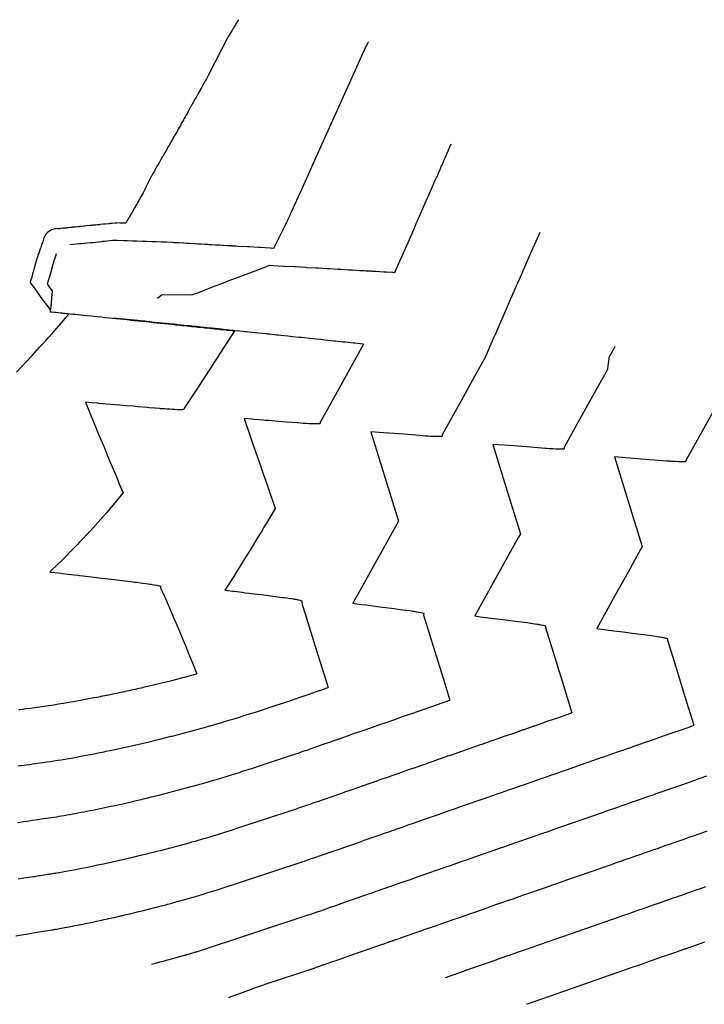
# Model space of a CAD drawing. Extents: x 2080340 to 2085376, y 13836405 to 13843045.
# Drawn here: x 2081991 to 2082110, y 13839042 to 13839213 of the extents above; entities that cross this region are included whole.
import ezdxf

# ---------------------------------------------------------------- set-up
doc = ezdxf.new("R2010")
doc.units = 0
doc.header["$MEASUREMENT"] = 0
doc.layers.add('C-TOPO-MAJR', color=3, linetype='Continuous')
doc.layers.add('C-TOPO-MINR', color=2, linetype='Continuous')

msp = doc.modelspace()

# ---------------------------------------------------------------- linework, layer by layer
at = {"layer": 'C-TOPO-MAJR', "flags": 128}
for points, elevation in [([(2082094.04, 13839156.26), (2082094.02, 13839156.24), (2082094, 13839156.23), (2082093.88, 13839155.98), (2082092.95, 13839154.38), (2082092.86, 13839153.64), (2082092.77, 13839152.96), (2082092.69, 13839152.3)], 1420), ([(2082092.69, 13839152.3), (2082089.53, 13839146.59), (2082087.57, 13839143.05), (2082085.18, 13839138.75), (2082085.18, 13839138.68), (2082085.16, 13839138.5), (2082085.11, 13839138.48), (2082085.1, 13839138.47), (2082084.97, 13839138.45), (2082084.92, 13839138.44), (2082084.86, 13839138.44), (2082084.64, 13839138.43), (2082084.57, 13839138.43), (2082084.26, 13839138.44), (2082083.8, 13839138.45), (2082083.78, 13839138.45), (2082083.66, 13839138.46), (2082083.22, 13839138.48), (2082082.69, 13839138.51), (2082082.57, 13839138.51), (2082082.08, 13839138.55), (2082081.85, 13839138.56), (2082078.67, 13839138.82), (2082074.82, 13839139.12), (2082073.68, 13839139.21), (2082072.75, 13839139.28), (2082073.46, 13839137), (2082075.26, 13839131.16), (2082077.22, 13839124.8), (2082077.56, 13839123.71), (2082077.25, 13839123.15), (2082077, 13839122.71), (2082075, 13839119.09), (2082070.82, 13839111.54), (2082070.31, 13839110.62), (2082069.66, 13839109.44), (2082070.26, 13839109.37), (2082070.59, 13839109.32), (2082073.47, 13839108.96), (2082075.55, 13839108.69), (2082076.67, 13839108.55), (2082078.72, 13839108.29), (2082079.25, 13839108.21), (2082079.43, 13839108.19), (2082080.01, 13839108.1), (2082080.07, 13839108.09), (2082080.12, 13839108.08), (2082080.51, 13839108.02), (2082080.62, 13839108), (2082080.63, 13839108), (2082081.05, 13839107.93), (2082081.1, 13839107.92), (2082081.15, 13839107.91), (2082081.48, 13839107.84), (2082081.53, 13839107.83), (2082081.75, 13839107.77), (2082081.87, 13839107.73), (2082081.91, 13839107.72), (2082081.95, 13839107.68), (2082081.97, 13839107.67), (2082081.96, 13839107.59), (2082081.94, 13839107.42), (2082084.59, 13839098.85), (2082085.46, 13839096.04), (2082086.52, 13839092.62)], 1420), ([(2081990.25, 13839063.74), (2081991.03, 13839063.86), (2081991.28, 13839063.89), (2081992.06, 13839064.01), (2081992.86, 13839064.15), (2081993.1, 13839064.17), (2081993.89, 13839064.31), (2081994.13, 13839064.34), (2081995.06, 13839064.51), (2081995.29, 13839064.54), (2081995.53, 13839064.57), (2081995.77, 13839064.6), (2081996.01, 13839064.64), (2081996.25, 13839064.67), (2081996.49, 13839064.71), (2081996.74, 13839064.75), (2081996.99, 13839064.79), (2081997.24, 13839064.83), (2081997.5, 13839064.87), (2081997.76, 13839064.92), (2081998.02, 13839064.97), (2081998.28, 13839065.02), (2081998.55, 13839065.07), (2081999.2, 13839065.18), (2081999.96, 13839065.33), (2082000.24, 13839065.38), (2082000.99, 13839065.52), (2082001.28, 13839065.58), (2082002.02, 13839065.73), (2082002.32, 13839065.79), (2082003.06, 13839065.93), (2082003.36, 13839065.99), (2082004.09, 13839066.15), (2082004.4, 13839066.21), (2082005.13, 13839066.36), (2082005.84, 13839066.51), (2082006.16, 13839066.58), (2082006.87, 13839066.74), (2082007.2, 13839066.81), (2082007.9, 13839066.97), (2082008.23, 13839067.04), (2082008.93, 13839067.2), (2082008.96, 13839067.21), (2082009.3, 13839067.29), (2082009.65, 13839067.37), (2082010, 13839067.45), (2082010.36, 13839067.54), (2082010.72, 13839067.63), (2082011.09, 13839067.72), (2082011.79, 13839067.89), (2082012.17, 13839067.99), (2082012.86, 13839068.15), (2082013.25, 13839068.25), (2082013.95, 13839068.42), (2082014.35, 13839068.53), (2082015.03, 13839068.69), (2082015.45, 13839068.81), (2082016.12, 13839068.97), (2082016.54, 13839069.09), (2082017.2, 13839069.26), (2082017.85, 13839069.43), (2082018.29, 13839069.55), (2082018.92, 13839069.72), (2082019.38, 13839069.85), (2082020, 13839070.01), (2082020.46, 13839070.15), (2082021.07, 13839070.31), (2082021.55, 13839070.45), (2082022.59, 13839070.74), (2082023.08, 13839070.89), (2082023.57, 13839071.04), (2082024.08, 13839071.2), (2082024.6, 13839071.36), (2082025.12, 13839071.52), (2082025.65, 13839071.69), (2082026.2, 13839071.87), (2082026.76, 13839072.05), (2082026.92, 13839072.1), (2082027.54, 13839072.28), (2082028.11, 13839072.47), (2082038.64, 13839075.93), (2082039.2, 13839076.12), (2082039.78, 13839076.31), (2082040.47, 13839076.56), (2082040.86, 13839076.69), (2082041.04, 13839076.75), (2082041.72, 13839076.99), (2082042.68, 13839077.33), (2082043.35, 13839077.56), (2082044.33, 13839077.9), (2082046.51, 13839078.66), (2082047.06, 13839078.85), (2082047.99, 13839079.18), (2082048.35, 13839079.3), (2082049.29, 13839079.63), (2082050.27, 13839079.97), (2082051.27, 13839080.32), (2082052.31, 13839080.69), (2082053.38, 13839081.06), (2082054.48, 13839081.44), (2082055.62, 13839081.84), (2082056.8, 13839082.25), (2082058.02, 13839082.68), (2082059.28, 13839083.12), (2082060.59, 13839083.57), (2082061.94, 13839084.05), (2082063.34, 13839084.53), (2082063.69, 13839084.66), (2082065.13, 13839085.16), (2082065.46, 13839085.27), (2082066.94, 13839085.79), (2082067.23, 13839085.89), (2082068.75, 13839086.42), (2082069.07, 13839086.53), (2082070.62, 13839087.08), (2082070.91, 13839087.17), (2082072.49, 13839087.73), (2082072.74, 13839087.81), (2082074.36, 13839088.38), (2082074.59, 13839088.46), (2082076.24, 13839089.03), (2082076.41, 13839089.09), (2082078.09, 13839089.68), (2082078.24, 13839089.73), (2082079.95, 13839090.33), (2082080.06, 13839090.37), (2082081.81, 13839090.98), (2082081.89, 13839091.01), (2082083.67, 13839091.63), (2082083.72, 13839091.64), (2082085.52, 13839092.27), (2082085.54, 13839092.28), (2082086.52, 13839092.62)], 1420), ([(2082109.56, 13839052.72), (2082108.29, 13839052.28), (2082108.1, 13839052.21), (2082106.82, 13839051.76), (2082106.65, 13839051.71), (2082106.49, 13839051.65), (2082106.33, 13839051.6), (2082106.18, 13839051.54), (2082106.04, 13839051.49), (2082105.9, 13839051.44), (2082104.84, 13839051.07), (2082104.7, 13839051.02), (2082103.64, 13839050.66), (2082103.5, 13839050.61), (2082101.88, 13839050.04), (2082101.74, 13839049.99), (2082100.12, 13839049.43), (2082099.98, 13839049.38), (2082098.37, 13839048.82), (2082098.22, 13839048.76), (2082096.61, 13839048.2), (2082096.46, 13839048.15), (2082083.92, 13839043.77), (2082078.93, 13839042.03), (2082078.63, 13839041.93)], 1415)]:
    msp.add_lwpolyline(points, dxfattribs=dict(at, elevation=elevation))
at = {"layer": 'C-TOPO-MINR', "flags": 128}
for points, elevation in [([(2082028.56, 13839213.11), (2082028.55, 13839213.09), (2082028.55, 13839213.09), (2082028.55, 13839213.08), (2082028.55, 13839213.08), (2082028.46, 13839212.93), (2082028.46, 13839212.92), (2082028.45, 13839212.9), (2082028.45, 13839212.9), (2082028.35, 13839212.75), (2082028.34, 13839212.72), (2082028.34, 13839212.72), (2082028.33, 13839212.72), (2082028.25, 13839212.58), (2082027.83, 13839211.87), (2082027.79, 13839211.8), (2082027.78, 13839211.78), (2082027.76, 13839211.74), (2082027.72, 13839211.67), (2082027.62, 13839211.51), (2082027.62, 13839211.51), (2082027.58, 13839211.45), (2082027.54, 13839211.38), (2082027.53, 13839211.36), (2082027.43, 13839211.2), (2082027.39, 13839211.13), (2082027.35, 13839211.06), (2082027.35, 13839211.05), (2082027.25, 13839210.9), (2082027.21, 13839210.83), (2082027.17, 13839210.76), (2082027.12, 13839210.68), (2082027.11, 13839210.66), (2082027.02, 13839210.53), (2082026.98, 13839210.47), (2082026.91, 13839210.35), (2082026.91, 13839210.35), (2082026.87, 13839210.29), (2082026.78, 13839210.14), (2082026.77, 13839210.12), (2082026.71, 13839210.03), (2082026.65, 13839209.95), (2082023.37, 13839203.53), (2082023.18, 13839203.2), (2082022.98, 13839202.83), (2082022.81, 13839202.52), (2082022.59, 13839202.14), (2082022.37, 13839201.72), (2082022.19, 13839201.39), (2082022.02, 13839201.08), (2082021.84, 13839200.78), (2082021.67, 13839200.48), (2082021.66, 13839200.46), (2082021.58, 13839200.27), (2082021.44, 13839200.03), (2082021.19, 13839199.6), (2082021.04, 13839199.34), (2082021.01, 13839199.29), (2082021, 13839199.27), (2082020.83, 13839198.97), (2082020.81, 13839198.93), (2082020.71, 13839198.72), (2082020.59, 13839198.51), (2082020.34, 13839198.07), (2082020.32, 13839198.05), (2082020.29, 13839197.99), (2082020.16, 13839197.76), (2082020.13, 13839197.73), (2082020.12, 13839197.7), (2082020.01, 13839197.47), (2082019.84, 13839197.17), (2082019.74, 13839196.99), (2082019.47, 13839196.53), (2082019.43, 13839196.47), (2082019.42, 13839196.44), (2082019.31, 13839196.19), (2082019.14, 13839195.91), (2082019.02, 13839195.7), (2082018.99, 13839195.66), (2082018.72, 13839195.21), (2082018.71, 13839195.18), (2082018.69, 13839195.15), (2082018.57, 13839194.89), (2082018.48, 13839194.73), (2082018.32, 13839194.45), (2082018.26, 13839194.36), (2082018.16, 13839194.19), (2082018.13, 13839194.13), (2082018.05, 13839194), (2082018.03, 13839193.97), (2082017.9, 13839193.68), (2082017.63, 13839193.23), (2082017.47, 13839192.97), (2082017.41, 13839192.87), (2082017.4, 13839192.84), (2082017.3, 13839192.69), (2082017.24, 13839192.58), (2082017.09, 13839192.27), (2082016.83, 13839191.83), (2082016.76, 13839191.71), (2082016.74, 13839191.68), (2082016.7, 13839191.62), (2082016.68, 13839191.58), (2082016.42, 13839191.14), (2082016.37, 13839191.07), (2082016.22, 13839190.75), (2082016.16, 13839190.64), (2082016.02, 13839190.4), (2082015.99, 13839190.37), (2082015.98, 13839190.34), (2082015.9, 13839190.21), (2082015.81, 13839190.07), (2082015.67, 13839189.84), (2082015.51, 13839189.51), (2082015.45, 13839189.39), (2082015.39, 13839189.31), (2082015.37, 13839189.27), (2082015.32, 13839189.19), (2082015.07, 13839188.78), (2082014.9, 13839188.43), (2082014.84, 13839188.33), (2082014.72, 13839188.13), (2082014.61, 13839187.95), (2082014.59, 13839187.92), (2082014.46, 13839187.71), (2082014.22, 13839187.31), (2082014.04, 13839186.94), (2082014, 13839186.88), (2082014, 13839186.87), (2082013.95, 13839186.79), (2082013.69, 13839186.37), (2082013.5, 13839185.99), (2082013.49, 13839185.98), (2082013.41, 13839185.84), (2082013, 13839185.02), (2082012.77, 13839184.56), (2082012.53, 13839184.09), (2082012.26, 13839183.57), (2082011.97, 13839183.02), (2082011.65, 13839182.44), (2082011.31, 13839181.81), (2082010.93, 13839181.14), (2082010.52, 13839180.41), (2082010.07, 13839179.62), (2082009.58, 13839178.77), (2082009.03, 13839177.83), (2082008.97, 13839177.72), (2082008.49, 13839177.74), (2082008.47, 13839177.74), (2082007.92, 13839177.76), (2082007.38, 13839177.77), (2082007.28, 13839177.76), (2082007.14, 13839177.75), (2082006.61, 13839177.69), (2082006.5, 13839177.68), (2082006.34, 13839177.67), (2082006.19, 13839177.65), (2082006.07, 13839177.64), (2082005.96, 13839177.63), (2082005.44, 13839177.58), (2082005.34, 13839177.57), (2082005.28, 13839177.56), (2082005.08, 13839177.54), (2082005.02, 13839177.53), (2082004.51, 13839177.48), (2082004.41, 13839177.47), (2082004.25, 13839177.46), (2082004.06, 13839177.44), (2082004.02, 13839177.43), (2082003.8, 13839177.41), (2082003.76, 13839177.41), (2082003.26, 13839177.36), (2082003.15, 13839177.35), (2082003.11, 13839177.34), (2082002.9, 13839177.32), (2082002.65, 13839177.3), (2082002.17, 13839177.25), (2082001.88, 13839177.22), (2082001.86, 13839177.22), (2082001.83, 13839177.21), (2082001.72, 13839177.2), (2082001.7, 13839177.2), (2082001.21, 13839177.15), (2082001.01, 13839177.13), (2082000.98, 13839177.13), (2082000.85, 13839177.12), (2082000.65, 13839177.1), (2082000.63, 13839177.09), (2082000.17, 13839177.05), (2081999.78, 13839177.01), (2081999.67, 13839177), (2081999.65, 13839177), (2081999.46, 13839176.98), (2081999.43, 13839176.97), (2081998.98, 13839176.93), (2081998.86, 13839176.92), (2081998.76, 13839176.91), (2081998.74, 13839176.9), (2081998.56, 13839176.89), (2081998.06, 13839176.84), (2081997.63, 13839176.79), (2081997.44, 13839176.77), (2081997.43, 13839176.77), (2081997.35, 13839176.76), (2081997.33, 13839176.77), (2081997.29, 13839176.77), (2081997.2, 13839176.78), (2081996.86, 13839176.77), (2081996.84, 13839176.77), (2081996.67, 13839176.74), (2081996.6, 13839176.73), (2081996.58, 13839176.73), (2081996.49, 13839176.71), (2081996.09, 13839176.57), (2081996.07, 13839176.57), (2081995.89, 13839176.48), (2081995.8, 13839176.43), (2081995.78, 13839176.42), (2081995.37, 13839176.11), (2081995.2, 13839175.94), (2081995.19, 13839175.93), (2081995.1, 13839175.83), (2081995.09, 13839175.81), (2081994.72, 13839175.19), (2081994.55, 13839174.48), (2081994.54, 13839174.48), (2081994.41, 13839174.09), (2081994.22, 13839173.55), (2081994.13, 13839173.3), (2081994.11, 13839173.26), (2081993.96, 13839172.84), (2081993.84, 13839172.48), (2081993.83, 13839172.46), (2081993.56, 13839171.69), (2081993.47, 13839171.37), (2081993.23, 13839170.53), (2081992.99, 13839169.67), (2081992.91, 13839169.37), (2081992.84, 13839169.14), (2081992.83, 13839169.11), (2081992.72, 13839168.71), (2081992.62, 13839168.37), (2081992.43, 13839167.69), (2081992.35, 13839167.41), (2081993.14, 13839166.33), (2081993.98, 13839165.18), (2081994.11, 13839165.01), (2081994.93, 13839163.89), (2081995.07, 13839163.69), (2081995.84, 13839162.64), (2081995.82, 13839162.41), (2081995.81, 13839162.33), (2081996.61, 13839162.25), (2081996.66, 13839162.24), (2081997.63, 13839162.14), (2081997.65, 13839162.14), (2081998.63, 13839162.03), (2081998.65, 13839162.03), (2081999.13, 13839161.98)], 1424), ([(2081999.23, 13839174), (2082000.95, 13839174.17), (2082001, 13839174.18), (2082001, 13839174.18), (2082001.02, 13839174.18), (2082001.04, 13839174.18), (2082001.04, 13839174.18), (2082001.06, 13839174.18), (2082001.12, 13839174.19), (2082001.12, 13839174.19), (2082001.13, 13839174.19), (2082001.13, 13839174.19), (2082001.14, 13839174.19), (2082002.84, 13839174.36), (2082002.94, 13839174.37), (2082002.99, 13839174.38), (2082003.04, 13839174.38), (2082003.05, 13839174.38), (2082003.07, 13839174.39), (2082003.17, 13839174.4), (2082003.18, 13839174.4), (2082003.23, 13839174.4), (2082003.24, 13839174.4), (2082004.79, 13839174.56), (2082004.83, 13839174.56), (2082004.86, 13839174.57), (2082005, 13839174.58), (2082005.02, 13839174.58), (2082005.08, 13839174.59), (2082005.09, 13839174.59), (2082005.12, 13839174.59), (2082005.27, 13839174.61), (2082005.3, 13839174.61), (2082006.7, 13839174.75), (2082006.75, 13839174.76), (2082006.81, 13839174.76), (2082006.85, 13839174.77), (2082007.03, 13839174.78), (2082007.08, 13839174.79), (2082007.11, 13839174.79), (2082007.3, 13839174.79), (2082007.49, 13839174.78), (2082008.58, 13839174.74), (2082008.78, 13839174.73), (2082008.98, 13839174.73), (2082009.19, 13839174.72), (2082010.23, 13839174.68), (2082010.44, 13839174.67), (2082010.66, 13839174.66), (2082010.89, 13839174.66), (2082011.88, 13839174.62), (2082012.11, 13839174.61), (2082012.35, 13839174.6), (2082012.6, 13839174.59), (2082013.53, 13839174.56), (2082013.78, 13839174.55), (2082014.04, 13839174.54), (2082014.31, 13839174.53), (2082015.19, 13839174.5), (2082015.47, 13839174.49), (2082015.48, 13839174.49), (2082015.74, 13839174.49), (2082016.04, 13839174.47), (2082016.99, 13839174.42), (2082017.06, 13839174.41), (2082017.07, 13839174.41), (2082017.37, 13839174.4), (2082017.58, 13839174.38), (2082017.61, 13839174.38), (2082017.79, 13839174.37), (2082018.12, 13839174.35), (2082019.01, 13839174.3), (2082019.1, 13839174.3), (2082019.14, 13839174.3), (2082019.48, 13839174.28), (2082019.66, 13839174.27), (2082019.69, 13839174.26), (2082019.74, 13839174.26), (2082020.11, 13839174.24), (2082020.91, 13839174.19), (2082021.01, 13839174.19), (2082021.06, 13839174.19), (2082021.15, 13839174.18), (2082021.19, 13839174.18), (2082021.57, 13839174.16), (2082021.75, 13839174.15), (2082021.79, 13839174.14), (2082021.96, 13839174.13), (2082022.69, 13839174.09), (2082023.09, 13839174.07), (2082023.14, 13839174.07), (2082023.24, 13839174.06), (2082023.4, 13839174.05), (2082023.83, 13839174.03), (2082023.88, 13839174.02), (2082023.94, 13839174.02), (2082024.58, 13839173.98), (2082024.68, 13839173.98), (2082025.12, 13839173.95), (2082025.18, 13839173.95), (2082025.33, 13839173.94), (2082025.81, 13839173.91), (2082025.88, 13839173.91), (2082025.98, 13839173.9), (2082026.52, 13839173.87), (2082026.67, 13839173.87), (2082026.72, 13839173.86), (2082027.22, 13839173.83), (2082027.32, 13839173.83), (2082027.39, 13839173.82), (2082027.53, 13839173.82), (2082028.08, 13839173.79), (2082028.51, 13839173.76), (2082028.57, 13839173.76), (2082030.12, 13839173.67), (2082030.43, 13839173.65), (2082032.09, 13839173.56), (2082032.28, 13839173.54), (2082034.07, 13839173.44), (2082034.12, 13839173.44), (2082034.74, 13839173.4), (2082036.75, 13839177.45), (2082036.83, 13839177.62), (2082036.85, 13839177.66), (2082036.96, 13839177.9), (2082037.06, 13839178.12), (2082037.09, 13839178.17), (2082037.21, 13839178.45), (2082037.43, 13839178.92), (2082037.45, 13839178.96), (2082037.59, 13839179.27), (2082037.62, 13839179.34), (2082037.83, 13839179.81), (2082040.71, 13839186.17), (2082041.04, 13839186.89), (2082050.48, 13839207.84), (2082050.67, 13839208.25), (2082050.68, 13839208.26), (2082050.73, 13839208.37), (2082050.75, 13839208.4), (2082050.75, 13839208.41), (2082050.76, 13839208.42), (2082050.78, 13839208.46), (2082050.78, 13839208.47), (2082050.84, 13839208.6), (2082050.86, 13839208.63), (2082050.88, 13839208.67), (2082050.89, 13839208.68), (2082050.89, 13839208.69), (2082050.92, 13839208.74), (2082050.92, 13839208.75), (2082050.97, 13839208.86), (2082050.99, 13839208.89), (2082050.99, 13839208.9), (2082050.99, 13839208.9), (2082051.02, 13839208.95), (2082051.02, 13839208.96), (2082051.04, 13839209), (2082051.08, 13839209.11), (2082051.08, 13839209.11), (2082051.1, 13839209.14), (2082051.1, 13839209.14), (2082051.1, 13839209.14), (2082051.11, 13839209.16), (2082051.11, 13839209.16), (2082051.11, 13839209.18), (2082051.12, 13839209.18), (2082051.14, 13839209.24)], 1423), ([(2082014.47, 13839164.71), (2082015.14, 13839165.19), (2082015.32, 13839165.31), (2082020.43, 13839165.27), (2082021.43, 13839165.64), (2082022.47, 13839166.04), (2082023.64, 13839166.49), (2082024.49, 13839166.81), (2082025.84, 13839167.32), (2082026.51, 13839167.58), (2082028.04, 13839168.16), (2082028.53, 13839168.34), (2082030.23, 13839168.99), (2082030.53, 13839169.11), (2082032.4, 13839169.81), (2082032.54, 13839169.86), (2082034, 13839170.42), (2082034.51, 13839170.39), (2082034.52, 13839170.39), (2082036.42, 13839170.28), (2082036.42, 13839170.28), (2082036.49, 13839170.28), (2082038.33, 13839170.17), (2082038.46, 13839170.17), (2082040.21, 13839170.07), (2082040.42, 13839170.05), (2082042.09, 13839169.96), (2082042.18, 13839169.95), (2082042.23, 13839169.95), (2082042.34, 13839169.94), (2082042.36, 13839169.94), (2082042.41, 13839169.94), (2082043.98, 13839169.85), (2082044.11, 13839169.84), (2082044.12, 13839169.84), (2082044.18, 13839169.84), (2082044.33, 13839169.83), (2082044.36, 13839169.83), (2082045.82, 13839169.75), (2082045.98, 13839169.74), (2082046.05, 13839169.73), (2082046.07, 13839169.73), (2082046.26, 13839169.72), (2082046.33, 13839169.72), (2082046.36, 13839169.72), (2082047.68, 13839169.64), (2082047.88, 13839169.63), (2082047.97, 13839169.62), (2082048.2, 13839169.61), (2082048.28, 13839169.61), (2082048.4, 13839169.6), (2082049.54, 13839169.53), (2082049.8, 13839169.52), (2082049.89, 13839169.51), (2082050.19, 13839169.5), (2082050.3, 13839169.49), (2082050.35, 13839169.49), (2082050.7, 13839169.47), (2082051.6, 13839169.42), (2082051.74, 13839169.41), (2082051.99, 13839169.39), (2082052.15, 13839169.38), (2082052.28, 13839169.38), (2082052.41, 13839169.37), (2082052.5, 13839169.36), (2082053.15, 13839169.33), (2082053.83, 13839169.29), (2082053.96, 13839169.28), (2082054.07, 13839169.27), (2082054.26, 13839169.26), (2082055.25, 13839169.21), (2082055.38, 13839169.2), (2082055.69, 13839169.18), (2082055.77, 13839169.18), (2082055.93, 13839169.55), (2082056.61, 13839171.11), (2082056.91, 13839171.78), (2082058.73, 13839175.95), (2082059.16, 13839176.94), (2082059.48, 13839177.67), (2082059.65, 13839178.05), (2082060.8, 13839180.69), (2082061.02, 13839181.19), (2082061.94, 13839183.29), (2082062.95, 13839185.59), (2082063.02, 13839185.75), (2082063.73, 13839187.38), (2082063.81, 13839187.57), (2082063.89, 13839187.73), (2082065.02, 13839190.32), (2082065.05, 13839190.39), (2082065.09, 13839190.49), (2082065.56, 13839191.55)], 1422), ([(2082071.5, 13839154.49), (2082071.58, 13839154.69), (2082071.64, 13839154.82), (2082071.65, 13839154.85), (2082072.02, 13839155.68), (2082072.12, 13839155.92), (2082072.15, 13839156), (2082072.16, 13839156), (2082072.18, 13839156.06), (2082072.2, 13839156.11), (2082072.48, 13839156.75), (2082072.72, 13839157.3), (2082072.97, 13839157.85), (2082073.23, 13839158.46), (2082073.45, 13839158.96), (2082073.63, 13839159.37), (2082076.44, 13839165.78), (2082076.47, 13839165.87), (2082076.58, 13839166.12), (2082076.68, 13839166.33), (2082076.97, 13839167.01), (2082077.12, 13839167.35), (2082077.46, 13839168.12), (2082077.7, 13839168.68), (2082077.74, 13839168.77), (2082077.87, 13839169.06), (2082077.91, 13839169.16), (2082078.06, 13839169.5), (2082078.53, 13839170.56), (2082079.06, 13839171.77), (2082079.1, 13839171.88), (2082079.4, 13839172.56), (2082080.07, 13839174.1), (2082080.98, 13839176.18)], 1421), ([(2081996.9, 13839172.39), (2081996.56, 13839171.44), (2081996.56, 13839171.44), (2081996.54, 13839171.38), (2081996.19, 13839170.12), (2081996.15, 13839169.99), (2081996.12, 13839169.87), (2081995.77, 13839168.64), (2081995.76, 13839168.59), (2081995.75, 13839168.59), (2081995.73, 13839168.5), (2081995.71, 13839168.44), (2081995.67, 13839168.3), (2081995.34, 13839167.11), (2081995.53, 13839166.84), (2081995.73, 13839166.56), (2081996.18, 13839165.95), (2081996.18, 13839165.8), (2081996.14, 13839165.39), (2081996.08, 13839164.67), (2081995.99, 13839163.84), (2081995.94, 13839163.32), (2081995.84, 13839162.36), (2081996.15, 13839162.32), (2081996.88, 13839162.25), (2081997.28, 13839162.2), (2081997.97, 13839162.13), (2081998.4, 13839162.09), (2081999.35, 13839161.99), (2081999.79, 13839161.94), (2082000.25, 13839161.89), (2082001.16, 13839161.8), (2082001.63, 13839161.75), (2082002.12, 13839161.7), (2082002.99, 13839161.61), (2082003.49, 13839161.56), (2082004.01, 13839161.5), (2082004.83, 13839161.42), (2082005.36, 13839161.36), (2082006.13, 13839161.28), (2082006.68, 13839161.22), (2082007.25, 13839161.16), (2082008.02, 13839161.08), (2082008.59, 13839161.02), (2082009.19, 13839160.96), (2082009.91, 13839160.89), (2082010.51, 13839160.82), (2082011.14, 13839160.76), (2082011.81, 13839160.69), (2082012.44, 13839160.62), (2082013.1, 13839160.55), (2082013.71, 13839160.49), (2082014.38, 13839160.42), (2082015, 13839160.36), (2082015.68, 13839160.29), (2082016.39, 13839160.21), (2082016.93, 13839160.15), (2082017.65, 13839160.08), (2082018.39, 13839160), (2082018.86, 13839159.95), (2082019.61, 13839159.87), (2082020.4, 13839159.79), (2082020.78, 13839159.75), (2082021.58, 13839159.67), (2082022.41, 13839159.58), (2082022.71, 13839159.55), (2082023.55, 13839159.46), (2082024.43, 13839159.37), (2082024.63, 13839159.35), (2082025.52, 13839159.26), (2082026.46, 13839159.16), (2082026.54, 13839159.15), (2082027.48, 13839159.05), (2082027.87, 13839159.01)], 1423), ([(2081989.99, 13839151.83), (2081991.74, 13839153.68), (2081992.76, 13839154.8), (2081994, 13839156.15), (2081994.46, 13839156.66), (2081995.14, 13839157.41), (2081995.5, 13839157.82), (2081996.28, 13839158.69), (2081998.42, 13839161.15), (2081998.56, 13839161.31), (2081999.13, 13839161.98)], 1424), ([(2082050.3, 13839156.69), (2082048.78, 13839156.85), (2082048.56, 13839156.87), (2082047.13, 13839157.03), (2082046.7, 13839157.07), (2082045.41, 13839157.21), (2082045.2, 13839157.23), (2082044.76, 13839157.28), (2082044.08, 13839157.35), (2082043.44, 13839157.42), (2082042.87, 13839157.48), (2082042.03, 13839157.56), (2082041.47, 13839157.62), (2082040.97, 13839157.68), (2082040, 13839157.78), (2082039.5, 13839157.83), (2082039.06, 13839157.88), (2082037.97, 13839157.99), (2082037.54, 13839158.04), (2082037.14, 13839158.08), (2082035.95, 13839158.2), (2082035.57, 13839158.24), (2082035.22, 13839158.28), (2082033.94, 13839158.41), (2082033.61, 13839158.45), (2082033.3, 13839158.48), (2082031.94, 13839158.62), (2082031.65, 13839158.65), (2082031.38, 13839158.68), (2082029.94, 13839158.83), (2082029.68, 13839158.86), (2082029.45, 13839158.88), (2082027.94, 13839159.04), (2082027.72, 13839159.06), (2082027.52, 13839159.08), (2082025.95, 13839159.25), (2082025.76, 13839159.27), (2082025.58, 13839159.29), (2082023.96, 13839159.45), (2082023.8, 13839159.47), (2082023.65, 13839159.49), (2082021.98, 13839159.66), (2082021.84, 13839159.68), (2082021.72, 13839159.69), (2082019.99, 13839159.87), (2082019.88, 13839159.88), (2082019.78, 13839159.89), (2082018.01, 13839160.07), (2082017.93, 13839160.08), (2082017.84, 13839160.09), (2082016.03, 13839160.28), (2082015.97, 13839160.29), (2082015.91, 13839160.29), (2082014.06, 13839160.49), (2082014.01, 13839160.49), (2082012.27, 13839160.67), (2082012.23, 13839160.68), (2082012.2, 13839160.68), (2082010.44, 13839160.86), (2082010.42, 13839160.86), (2082010.4, 13839160.87), (2082008.62, 13839161.05), (2082008.61, 13839161.05), (2082008.6, 13839161.05), (2082006.9, 13839161.23)], 1422), ([(2082027.87, 13839159.01), (2082026.57, 13839156.95), (2082026.2, 13839156.38), (2082025.35, 13839155.06), (2082025, 13839154.52), (2082024.3, 13839153.44), (2082023.81, 13839152.68), (2082022.26, 13839150.33), (2082021.42, 13839149.05), (2082019.1, 13839145.59), (2082019.1, 13839145.58), (2082019.07, 13839145.34), (2082019.02, 13839145.32), (2082019, 13839145.31), (2082018.99, 13839145.31), (2082018.78, 13839145.29), (2082018.51, 13839145.29), (2082018.43, 13839145.29), (2082018.15, 13839145.29), (2082017.94, 13839145.3), (2082017.48, 13839145.32), (2082017.34, 13839145.33), (2082017.25, 13839145.33), (2082017.01, 13839145.34), (2082016.61, 13839145.37), (2082016.14, 13839145.4), (2082015.77, 13839145.43), (2082015.53, 13839145.44), (2082015.02, 13839145.48), (2082014.93, 13839145.49), (2082014.84, 13839145.5), (2082014.08, 13839145.56), (2082014.02, 13839145.57), (2082013.95, 13839145.57), (2082013.03, 13839145.65), (2082012.67, 13839145.68), (2082011.03, 13839145.82), (2082010.29, 13839145.89), (2082009.04, 13839145.99), (2082007.93, 13839146.09), (2082007.05, 13839146.17), (2082005.58, 13839146.29), (2082005.05, 13839146.34), (2082004.22, 13839146.41), (2082004.06, 13839146.43), (2082003.14, 13839146.51), (2082003.06, 13839146.51), (2082001.98, 13839146.61), (2082002.85, 13839144.47), (2082003.46, 13839142.93), (2082003.65, 13839142.5), (2082004.17, 13839141.18), (2082004.45, 13839140.55), (2082005.27, 13839138.65), (2082006.06, 13839136.68), (2082007.41, 13839133.54), (2082007.68, 13839132.85), (2082007.84, 13839132.44), (2082008.52, 13839130.85), (2082007.32, 13839129.4), (2082005.61, 13839127.38), (2082005.04, 13839126.74), (2082003.69, 13839125.21), (2082002.76, 13839124.21), (2082002.17, 13839123.57), (2082001.63, 13839122.98), (2082000.93, 13839122.25), (2082000.5, 13839121.79), (2081999.84, 13839121.09), (2081998.26, 13839119.5), (2081997.91, 13839119.16), (2081996.02, 13839117.34), (2081995.75, 13839117.09), (2081995.97, 13839117.07), (2081995.99, 13839117.06), (2081997.74, 13839116.86), (2081997.98, 13839116.83), (2081999.51, 13839116.65), (2081999.97, 13839116.6), (2082000.66, 13839116.52), (2082000.96, 13839116.48), (2082001.59, 13839116.41), (2082001.95, 13839116.36), (2082003.02, 13839116.24), (2082003.94, 13839116.13), (2082004.77, 13839116.03), (2082005.92, 13839115.89), (2082006.51, 13839115.82), (2082007.91, 13839115.66), (2082008.25, 13839115.62), (2082009.9, 13839115.42), (2082009.94, 13839115.41), (2082010.51, 13839115.34), (2082010.89, 13839115.3), (2082011.53, 13839115.21), (2082011.88, 13839115.17), (2082012.44, 13839115.09), (2082012.84, 13839115.03), (2082013.22, 13839114.98), (2082013.38, 13839114.95), (2082013.86, 13839114.88), (2082013.88, 13839114.87), (2082013.88, 13839114.87), (2082013.89, 13839114.87), (2082014.39, 13839114.78), (2082014.51, 13839114.76), (2082014.76, 13839114.71), (2082014.87, 13839114.67), (2082014.99, 13839114.64), (2082015.02, 13839114.62), (2082015.06, 13839114.59), (2082015.04, 13839114.44), (2082015.03, 13839114.34), (2082015.67, 13839112.93), (2082015.87, 13839112.46), (2082017.29, 13839109.19), (2082018.14, 13839107.18), (2082018.91, 13839105.36), (2082019.46, 13839104.01), (2082019.71, 13839103.4), (2082019.9, 13839102.93), (2082020.51, 13839101.43), (2082021.33, 13839099.37)], 1423), ([(2082050.3, 13839156.69), (2082044.19, 13839145.66), (2082043.86, 13839145.07), (2082043.81, 13839144.97), (2082043.71, 13839144.78), (2082042.96, 13839143.43), (2082042.79, 13839143.14), (2082042.79, 13839143.12), (2082042.76, 13839142.89), (2082042.76, 13839142.89), (2082042.7, 13839142.85), (2082042.68, 13839142.85), (2082042.53, 13839142.83), (2082042.32, 13839142.82), (2082042.24, 13839142.82), (2082042.09, 13839142.82), (2082041.86, 13839142.82), (2082041.53, 13839142.83), (2082041.37, 13839142.84), (2082040.89, 13839142.86), (2082040.82, 13839142.86), (2082040.79, 13839142.87), (2082040.32, 13839142.89), (2082040.13, 13839142.91), (2082039.79, 13839142.93), (2082039.39, 13839142.96), (2082038.89, 13839143), (2082038.76, 13839143.01), (2082036.9, 13839143.16), (2082036.24, 13839143.21), (2082034.9, 13839143.32), (2082034.38, 13839143.36), (2082033.9, 13839143.4), (2082033.27, 13839143.45), (2082032.91, 13839143.48), (2082031.25, 13839143.62), (2082030.91, 13839143.64), (2082029.54, 13839143.76), (2082030.61, 13839140.71), (2082031.03, 13839139.51), (2082032.16, 13839136.25), (2082032.51, 13839135.22), (2082032.93, 13839134), (2082033.18, 13839133.25), (2082033.7, 13839131.74), (2082034.92, 13839128.12), (2082033.42, 13839125.59), (2082032.99, 13839124.87), (2082032.67, 13839124.33), (2082031.78, 13839122.85), (2082031.26, 13839122), (2082030.57, 13839120.87), (2082029.64, 13839119.37), (2082028.15, 13839116.98), (2082027.75, 13839116.33), (2082026.22, 13839113.94), (2082027.57, 13839113.77), (2082027.82, 13839113.74), (2082029.23, 13839113.56), (2082029.8, 13839113.49), (2082030.4, 13839113.42), (2082030.8, 13839113.37), (2082031.3, 13839113.3), (2082031.79, 13839113.24), (2082032.55, 13839113.15), (2082033.77, 13839112.99), (2082034.2, 13839112.94), (2082035.76, 13839112.74), (2082035.84, 13839112.73), (2082036.23, 13839112.68), (2082036.52, 13839112.64), (2082036.98, 13839112.58), (2082037.59, 13839112.49), (2082037.64, 13839112.48), (2082037.74, 13839112.47), (2082038.11, 13839112.41), (2082038.21, 13839112.39), (2082038.51, 13839112.34), (2082038.69, 13839112.31), (2082038.86, 13839112.27), (2082039.07, 13839112.23), (2082039.29, 13839112.18), (2082039.35, 13839112.16), (2082039.38, 13839112.15), (2082039.52, 13839112.1), (2082039.52, 13839112.1), (2082039.57, 13839112.05), (2082039.57, 13839112.04), (2082039.55, 13839111.81), (2082039.62, 13839111.56), (2082039.65, 13839111.48), (2082039.66, 13839111.44), (2082040.17, 13839109.8), (2082040.2, 13839109.7), (2082040.4, 13839109.05), (2082042.08, 13839103.61), (2082044.13, 13839097.01)], 1422), ([(2082071.5, 13839154.49), (2082069.95, 13839151.7), (2082067.26, 13839146.85), (2082063.99, 13839140.95), (2082063.99, 13839140.94), (2082063.96, 13839140.7), (2082063.9, 13839140.66), (2082063.9, 13839140.66), (2082063.78, 13839140.64), (2082063.73, 13839140.64), (2082063.47, 13839140.63), (2082063.45, 13839140.63), (2082063.12, 13839140.63), (2082063.07, 13839140.63), (2082062.99, 13839140.63), (2082062.59, 13839140.64), (2082062.44, 13839140.65), (2082062.02, 13839140.67), (2082061.65, 13839140.69), (2082061.37, 13839140.71), (2082061.05, 13839140.73), (2082060.66, 13839140.76), (2082058.78, 13839140.91), (2082056.51, 13839141.09), (2082053.79, 13839141.3), (2082051.55, 13839141.48), (2082053.25, 13839136), (2082056.36, 13839125.9), (2082053.49, 13839120.71), (2082051.24, 13839116.65), (2082050.02, 13839114.45), (2082048.47, 13839111.64), (2082049.91, 13839111.45), (2082050.69, 13839111.35), (2082053.11, 13839111.04), (2082055.66, 13839110.72), (2082056.32, 13839110.63), (2082057.52, 13839110.48), (2082057.84, 13839110.44), (2082058.24, 13839110.38), (2082058.62, 13839110.32), (2082058.88, 13839110.29), (2082059.05, 13839110.26), (2082059.44, 13839110.19), (2082059.54, 13839110.18), (2082059.91, 13839110.11), (2082060.26, 13839110.04), (2082060.28, 13839110.03), (2082060.55, 13839109.97), (2082060.55, 13839109.97), (2082060.56, 13839109.97), (2082060.6, 13839109.95), (2082060.71, 13839109.91), (2082060.72, 13839109.91), (2082060.77, 13839109.86), (2082060.77, 13839109.86), (2082060.77, 13839109.85), (2082060.75, 13839109.61), (2082064.38, 13839097.86), (2082065.32, 13839094.81)], 1421), ([(2082113.89, 13839150.11), (2082109.11, 13839141.48), (2082106.38, 13839136.56), (2082106.36, 13839136.42), (2082106.35, 13839136.31), (2082106.33, 13839136.29), (2082106.29, 13839136.27), (2082106.21, 13839136.26), (2082106.12, 13839136.25), (2082105.98, 13839136.25), (2082105.84, 13839136.24), (2082105.68, 13839136.24), (2082105.46, 13839136.24), (2082105.13, 13839136.25), (2082104.98, 13839136.26), (2082104.52, 13839136.28), (2082104.41, 13839136.28), (2082104.31, 13839136.29), (2082103.76, 13839136.32), (2082103.74, 13839136.32), (2082103.55, 13839136.34), (2082103.11, 13839136.37), (2082103.05, 13839136.37), (2082098.56, 13839136.73), (2082093.94, 13839137.09), (2082097.43, 13839125.8), (2082098.75, 13839121.51), (2082097.53, 13839119.31), (2082096.58, 13839117.59), (2082094.07, 13839113.05), (2082090.86, 13839107.25), (2082093.82, 13839106.87), (2082095.45, 13839106.66), (2082097.03, 13839106.46), (2082099.91, 13839106.09), (2082100.41, 13839106.02), (2082100.63, 13839105.99), (2082100.66, 13839105.99), (2082101.27, 13839105.9), (2082101.68, 13839105.83), (2082101.83, 13839105.81), (2082102.14, 13839105.75), (2082102.3, 13839105.72), (2082102.45, 13839105.69), (2082102.67, 13839105.65), (2082102.8, 13839105.61), (2082102.94, 13839105.58), (2082103.02, 13839105.55), (2082103.11, 13839105.52), (2082103.13, 13839105.5), (2082103.16, 13839105.47), (2082103.15, 13839105.34), (2082103.14, 13839105.23), (2082104.8, 13839099.85), (2082106.11, 13839095.59), (2082107.71, 13839090.43)], 1419), ([(2081990.37, 13839093.16), (2081990.57, 13839093.2), (2081991.36, 13839093.3), (2081991.58, 13839093.34), (2081992.37, 13839093.44), (2081993.17, 13839093.55), (2081993.98, 13839093.66), (2081994.8, 13839093.77), (2081995.62, 13839093.9), (2081996.45, 13839094.02), (2081997.29, 13839094.16), (2081998.14, 13839094.29), (2081999, 13839094.44), (2081999.86, 13839094.59), (2082000.74, 13839094.74), (2082001.63, 13839094.9), (2082002.53, 13839095.07), (2082003.44, 13839095.24), (2082003.55, 13839095.26), (2082003.67, 13839095.28), (2082004.59, 13839095.46), (2082004.7, 13839095.49), (2082005.63, 13839095.67), (2082005.74, 13839095.69), (2082006.67, 13839095.88), (2082006.77, 13839095.9), (2082007.71, 13839096.09), (2082007.81, 13839096.11), (2082008.75, 13839096.32), (2082008.84, 13839096.33), (2082008.93, 13839096.35), (2082009.88, 13839096.56), (2082009.96, 13839096.58), (2082010.91, 13839096.79), (2082010.99, 13839096.81), (2082011.95, 13839097.02), (2082012.02, 13839097.04), (2082012.02, 13839097.04), (2082012.99, 13839097.27), (2082013.97, 13839097.5), (2082014.97, 13839097.74), (2082015.98, 13839097.98), (2082017.01, 13839098.24), (2082018.06, 13839098.5), (2082018.08, 13839098.51), (2082019.14, 13839098.78), (2082019.15, 13839098.79), (2082020.22, 13839099.07), (2082020.23, 13839099.07), (2082021.3, 13839099.36), (2082021.3, 13839099.36), (2082021.33, 13839099.37)], 1423), ([(2081990.27, 13839083.36), (2081990.67, 13839083.43), (2081991.28, 13839083.5), (2081991.67, 13839083.57), (2081992.28, 13839083.64), (2081992.74, 13839083.73), (2081993.35, 13839083.81), (2081993.96, 13839083.89), (2081994.58, 13839083.97), (2081995.2, 13839084.06), (2081995.83, 13839084.16), (2081996.46, 13839084.25), (2081997.11, 13839084.35), (2081997.76, 13839084.46), (2081998.41, 13839084.57), (2081999.08, 13839084.68), (2081999.75, 13839084.8), (2082000.43, 13839084.92), (2082001.12, 13839085.05), (2082001.81, 13839085.18), (2082002.1, 13839085.23), (2082002.43, 13839085.3), (2082003.14, 13839085.44), (2082003.47, 13839085.5), (2082004.18, 13839085.64), (2082004.5, 13839085.7), (2082005.22, 13839085.85), (2082005.53, 13839085.91), (2082006.26, 13839086.06), (2082006.57, 13839086.12), (2082007.3, 13839086.28), (2082007.6, 13839086.34), (2082007.9, 13839086.41), (2082008.64, 13839086.57), (2082008.93, 13839086.63), (2082009.67, 13839086.8), (2082009.96, 13839086.86), (2082010.71, 13839087.03), (2082010.99, 13839087.09), (2082011, 13839087.1), (2082011.76, 13839087.27), (2082012.53, 13839087.45), (2082013.31, 13839087.64), (2082014.11, 13839087.84), (2082014.92, 13839088.04), (2082015.74, 13839088.24), (2082015.99, 13839088.3), (2082016.82, 13839088.52), (2082017.06, 13839088.57), (2082017.9, 13839088.79), (2082018.13, 13839088.85), (2082018.99, 13839089.08), (2082019.21, 13839089.14), (2082020.07, 13839089.37), (2082020.29, 13839089.42), (2082021.16, 13839089.67), (2082021.37, 13839089.72), (2082021.57, 13839089.77), (2082022.45, 13839090.01), (2082022.64, 13839090.07), (2082023.53, 13839090.32), (2082023.72, 13839090.37), (2082024.61, 13839090.63), (2082024.79, 13839090.68), (2082025.69, 13839090.94), (2082025.98, 13839091.02), (2082026.89, 13839091.3), (2082027.82, 13839091.58), (2082028.77, 13839091.87), (2082029.73, 13839092.17), (2082030.71, 13839092.48), (2082031.71, 13839092.8), (2082032.73, 13839093.13), (2082033.77, 13839093.47), (2082033.8, 13839093.48), (2082033.91, 13839093.51), (2082034.96, 13839093.86), (2082036.6, 13839094.4), (2082037.5, 13839094.7), (2082038.41, 13839095.01), (2082038.49, 13839095.04), (2082039.12, 13839095.26), (2082039.4, 13839095.36), (2082039.47, 13839095.38), (2082041, 13839095.91), (2082041.04, 13839095.93), (2082042.59, 13839096.47), (2082042.67, 13839096.5), (2082042.69, 13839096.51), (2082044.13, 13839097.01)], 1422), ([(2081990.15, 13839073.55), (2081990.58, 13839073.59), (2081991.17, 13839073.69), (2081991.77, 13839073.79), (2081992.19, 13839073.84), (2081992.78, 13839073.94), (2081993.2, 13839073.99), (2081993.9, 13839074.12), (2081994.32, 13839074.17), (2081994.74, 13839074.23), (2081995.17, 13839074.29), (2081995.6, 13839074.35), (2081996.04, 13839074.41), (2081996.48, 13839074.48), (2081996.92, 13839074.55), (2081997.37, 13839074.62), (2081997.83, 13839074.7), (2081998.29, 13839074.78), (2081998.75, 13839074.86), (2081999.22, 13839074.95), (2081999.7, 13839075.03), (2082000.18, 13839075.13), (2082000.65, 13839075.21), (2082001.19, 13839075.31), (2082001.69, 13839075.41), (2082002.23, 13839075.51), (2082002.73, 13839075.61), (2082003.26, 13839075.71), (2082003.77, 13839075.82), (2082004.29, 13839075.92), (2082004.81, 13839076.03), (2082005.33, 13839076.14), (2082005.85, 13839076.25), (2082006.36, 13839076.35), (2082006.87, 13839076.46), (2082007.4, 13839076.57), (2082007.9, 13839076.68), (2082008.44, 13839076.8), (2082008.93, 13839076.91), (2082009.47, 13839077.04), (2082009.96, 13839077.15), (2082009.98, 13839077.15), (2082010.53, 13839077.28), (2082011.09, 13839077.41), (2082011.66, 13839077.55), (2082012.23, 13839077.69), (2082012.82, 13839077.83), (2082013.41, 13839077.98), (2082013.89, 13839078.1), (2082014.5, 13839078.25), (2082014.96, 13839078.36), (2082015.58, 13839078.52), (2082016.04, 13839078.64), (2082016.67, 13839078.8), (2082017.12, 13839078.91), (2082017.76, 13839079.09), (2082018.2, 13839079.2), (2082018.85, 13839079.38), (2082019.29, 13839079.49), (2082019.71, 13839079.6), (2082020.37, 13839079.78), (2082020.78, 13839079.89), (2082021.45, 13839080.08), (2082021.86, 13839080.19), (2082022.54, 13839080.39), (2082022.93, 13839080.49), (2082023.62, 13839080.7), (2082024.29, 13839080.88), (2082024.99, 13839081.09), (2082025.7, 13839081.31), (2082026.42, 13839081.53), (2082027.16, 13839081.76), (2082027.91, 13839082), (2082028.68, 13839082.25), (2082029.46, 13839082.5), (2082030.26, 13839082.76), (2082030.36, 13839082.79), (2082030.72, 13839082.89), (2082031.53, 13839083.16), (2082037.62, 13839085.16), (2082038.35, 13839085.41), (2082039.09, 13839085.66), (2082039.48, 13839085.8), (2082039.99, 13839085.98), (2082040.22, 13839086.06), (2082040.6, 13839086.19), (2082041.84, 13839086.62), (2082042.2, 13839086.75), (2082043.46, 13839087.19), (2082044.59, 13839087.58), (2082044.87, 13839087.68), (2082046.08, 13839088.1), (2082046.26, 13839088.16), (2082047.49, 13839088.59), (2082048.76, 13839089.04), (2082050.07, 13839089.49), (2082051.42, 13839089.96), (2082052.81, 13839090.45), (2082054.25, 13839090.95), (2082055.74, 13839091.47), (2082057.27, 13839092), (2082058.86, 13839092.56), (2082060.5, 13839093.13), (2082062.2, 13839093.72), (2082063.96, 13839094.34), (2082065.32, 13839094.81)], 1421), ([(2081989.89, 13839053.86), (2081990.87, 13839054.01), (2081990.93, 13839054.02), (2081991.92, 13839054.18), (2081991.97, 13839054.18), (2081992.96, 13839054.34), (2081993.95, 13839054.51), (2081994, 13839054.51), (2081995, 13839054.68), (2081995.05, 13839054.69), (2081996.22, 13839054.9), (2081996.27, 13839054.9), (2081996.31, 13839054.91), (2081996.36, 13839054.92), (2081996.41, 13839054.92), (2081996.46, 13839054.93), (2081996.51, 13839054.94), (2081996.56, 13839054.94), (2081996.61, 13839054.95), (2081996.66, 13839054.96), (2081996.71, 13839054.97), (2081996.76, 13839054.98), (2081996.81, 13839054.99), (2081996.87, 13839055), (2081996.92, 13839055.01), (2081997.75, 13839055.16), (2081998.72, 13839055.34), (2081998.79, 13839055.35), (2081999.75, 13839055.53), (2081999.83, 13839055.55), (2082000.78, 13839055.74), (2082000.87, 13839055.75), (2082001.82, 13839055.94), (2082001.91, 13839055.96), (2082002.85, 13839056.16), (2082002.95, 13839056.18), (2082003.89, 13839056.37), (2082004.81, 13839056.57), (2082004.92, 13839056.59), (2082005.84, 13839056.79), (2082005.96, 13839056.82), (2082006.87, 13839057.02), (2082007, 13839057.05), (2082007.9, 13839057.25), (2082007.94, 13839057.26), (2082008.07, 13839057.29), (2082008.21, 13839057.32), (2082008.35, 13839057.36), (2082008.49, 13839057.39), (2082008.63, 13839057.43), (2082008.77, 13839057.46), (2082009.7, 13839057.68), (2082009.85, 13839057.72), (2082010.76, 13839057.93), (2082010.93, 13839057.98), (2082011.85, 13839058.2), (2082012.03, 13839058.25), (2082012.94, 13839058.47), (2082013.13, 13839058.52), (2082014.03, 13839058.75), (2082014.24, 13839058.81), (2082015.12, 13839059.03), (2082015.98, 13839059.25), (2082016.21, 13839059.32), (2082017.06, 13839059.54), (2082017.3, 13839059.61), (2082018.14, 13839059.84), (2082018.39, 13839059.91), (2082019.22, 13839060.13), (2082019.48, 13839060.21), (2082020.89, 13839060.6), (2082021.17, 13839060.69), (2082021.45, 13839060.77), (2082021.74, 13839060.86), (2082022.03, 13839060.95), (2082022.32, 13839061.04), (2082022.63, 13839061.14), (2082022.93, 13839061.24), (2082023.25, 13839061.34), (2082023.48, 13839061.41), (2082024.35, 13839061.66), (2082024.69, 13839061.77), (2082039.66, 13839066.69), (2082040.06, 13839066.83), (2082040.46, 13839066.97), (2082041.46, 13839067.31), (2082041.73, 13839067.41), (2082041.86, 13839067.45), (2082042.85, 13839067.8), (2082043.53, 13839068.03), (2082044.5, 13839068.37), (2082045.19, 13839068.62), (2082048.43, 13839069.74), (2082049.24, 13839070.03), (2082049.89, 13839070.25), (2082050.43, 13839070.44), (2082051.09, 13839070.67), (2082051.77, 13839070.91), (2082052.47, 13839071.16), (2082053.2, 13839071.41), (2082053.94, 13839071.67), (2082054.72, 13839071.94), (2082055.51, 13839072.22), (2082056.33, 13839072.5), (2082057.19, 13839072.8), (2082058.07, 13839073.11), (2082058.98, 13839073.42), (2082059.92, 13839073.75), (2082060.9, 13839074.09), (2082061.61, 13839074.34), (2082062.63, 13839074.7), (2082063.31, 13839074.94), (2082064.37, 13839075.31), (2082065.03, 13839075.54), (2082066.12, 13839075.92), (2082066.88, 13839076.18), (2082068.01, 13839076.58), (2082068.72, 13839076.82), (2082069.9, 13839077.23), (2082070.57, 13839077.47), (2082071.78, 13839077.89), (2082072.45, 13839078.12), (2082073.69, 13839078.56), (2082074.27, 13839078.76), (2082075.55, 13839079.21), (2082076.09, 13839079.39), (2082077.41, 13839079.85), (2082077.93, 13839080.04), (2082079.28, 13839080.51), (2082079.76, 13839080.68), (2082081.15, 13839081.16), (2082081.6, 13839081.32), (2082083.02, 13839081.81), (2082083.43, 13839081.95), (2082084.88, 13839082.46), (2082085.26, 13839082.59), (2082086.74, 13839083.11), (2082088.03, 13839083.56), (2082090.31, 13839084.35), (2082091.61, 13839084.81), (2082091.88, 13839084.9), (2082093.2, 13839085.36), (2082093.45, 13839085.45), (2082094.79, 13839085.92), (2082095.01, 13839086), (2082096.36, 13839086.47), (2082096.57, 13839086.54), (2082097.94, 13839087.02), (2082098.05, 13839087.06), (2082099.45, 13839087.55), (2082099.55, 13839087.58), (2082100.98, 13839088.08), (2082102.45, 13839088.59), (2082103.97, 13839089.12), (2082105.55, 13839089.67), (2082107.18, 13839090.24), (2082107.71, 13839090.43)], 1419), ([(2082013.43, 13839048.9), (2082014.12, 13839049.08), (2082014.13, 13839049.08), (2082015.2, 13839049.37), (2082015.22, 13839049.37), (2082016.28, 13839049.66), (2082016.31, 13839049.67), (2082017.36, 13839049.95), (2082017.4, 13839049.96), (2082019.2, 13839050.46), (2082019.26, 13839050.48), (2082019.33, 13839050.5), (2082019.39, 13839050.52), (2082019.46, 13839050.54), (2082019.53, 13839050.57), (2082019.6, 13839050.59), (2082019.67, 13839050.61), (2082019.74, 13839050.64), (2082020.04, 13839050.72), (2082021.17, 13839051.05), (2082021.26, 13839051.08), (2082040.68, 13839057.46), (2082040.91, 13839057.54), (2082041.15, 13839057.62), (2082042.44, 13839058.07), (2082042.61, 13839058.13), (2082042.68, 13839058.15), (2082043.97, 13839058.6), (2082044.37, 13839058.74), (2082045.65, 13839059.19), (2082046.06, 13839059.33), (2082050.35, 13839060.83), (2082051.42, 13839061.2), (2082051.8, 13839061.33), (2082052.52, 13839061.58), (2082052.89, 13839061.71), (2082053.28, 13839061.85), (2082053.68, 13839061.99), (2082054.09, 13839062.13), (2082054.51, 13839062.28), (2082054.95, 13839062.43), (2082055.4, 13839062.59), (2082055.87, 13839062.75), (2082056.35, 13839062.92), (2082056.85, 13839063.09), (2082057.37, 13839063.27), (2082057.9, 13839063.46), (2082058.46, 13839063.65), (2082059.53, 13839064.03), (2082060.13, 13839064.24), (2082061.17, 13839064.6), (2082061.81, 13839064.82), (2082062.82, 13839065.18), (2082063.5, 13839065.41), (2082064.68, 13839065.83), (2082065.4, 13839066.08), (2082066.54, 13839066.48), (2082067.3, 13839066.74), (2082068.4, 13839067.12), (2082069.2, 13839067.4), (2082070.31, 13839067.79), (2082071.15, 13839068.08), (2082072.13, 13839068.42), (2082073.01, 13839068.73), (2082073.95, 13839069.06), (2082074.87, 13839069.38), (2082075.79, 13839069.7), (2082076.75, 13839070.04), (2082077.63, 13839070.35), (2082078.63, 13839070.69), (2082079.48, 13839070.99), (2082080.51, 13839071.35), (2082081.32, 13839071.63), (2082082.38, 13839072), (2082083.16, 13839072.27), (2082084.26, 13839072.66), (2082087, 13839073.61), (2082091.84, 13839075.3), (2082092.86, 13839075.66), (2082093.46, 13839075.87), (2082094.49, 13839076.23), (2082095.08, 13839076.43), (2082096.12, 13839076.8), (2082096.69, 13839077), (2082097.74, 13839077.36), (2082098.3, 13839077.56), (2082099.36, 13839077.93), (2082099.72, 13839078.05), (2082100.8, 13839078.43), (2082101.14, 13839078.55), (2082102.24, 13839078.93), (2082103.38, 13839079.33), (2082104.56, 13839079.74), (2082105.78, 13839080.17), (2082107.05, 13839080.61), (2082108.35, 13839081.06), (2082108.66, 13839081.17), (2082110, 13839081.64)], 1418), ([(2082026.88, 13839043.14), (2082027.14, 13839043.24), (2082027.24, 13839043.27), (2082028.11, 13839043.59), (2082028.74, 13839043.81), (2082029.25, 13839043.99), (2082029.86, 13839044.22), (2082030.34, 13839044.39), (2082031.07, 13839044.65), (2082031.55, 13839044.83), (2082031.94, 13839044.98), (2082032.81, 13839045.28), (2082033.2, 13839045.43), (2082041.7, 13839048.22), (2082041.77, 13839048.24), (2082041.83, 13839048.27), (2082043.43, 13839048.83), (2082043.48, 13839048.84), (2082043.5, 13839048.85), (2082045.1, 13839049.41), (2082045.22, 13839049.45), (2082046.81, 13839050), (2082046.93, 13839050.05), (2082052.27, 13839051.91), (2082053.61, 13839052.38), (2082053.7, 13839052.41), (2082054.6, 13839052.72), (2082054.69, 13839052.75), (2082054.78, 13839052.79), (2082054.88, 13839052.82), (2082054.97, 13839052.85), (2082055.08, 13839052.89), (2082055.18, 13839052.92), (2082055.29, 13839052.96), (2082055.4, 13839053), (2082055.51, 13839053.04), (2082055.63, 13839053.08), (2082055.75, 13839053.12), (2082055.88, 13839053.17), (2082056.01, 13839053.21), (2082057.45, 13839053.72), (2082057.62, 13839053.78), (2082059.03, 13839054.27), (2082059.24, 13839054.34), (2082060.62, 13839054.82), (2082060.87, 13839054.91), (2082062.49, 13839055.47), (2082062.79, 13839055.58), (2082064.36, 13839056.13), (2082064.71, 13839056.25), (2082066.22, 13839056.78), (2082066.62, 13839056.91), (2082068.17, 13839057.45), (2082068.61, 13839057.61), (2082069.98, 13839058.09), (2082070.47, 13839058.26), (2082071.8, 13839058.72), (2082072.32, 13839058.91), (2082073.65, 13839059.37), (2082074.22, 13839059.57), (2082075.51, 13839060.02), (2082076.11, 13839060.23), (2082077.36, 13839060.66), (2082078, 13839060.89), (2082079.2, 13839061.31), (2082079.89, 13839061.54), (2082081.05, 13839061.95), (2082081.77, 13839062.2), (2082085.97, 13839063.67), (2082093.38, 13839066.25), (2082094.11, 13839066.51), (2082095.05, 13839066.83), (2082095.78, 13839067.09), (2082096.71, 13839067.41), (2082097.46, 13839067.67), (2082098.37, 13839067.99), (2082099.12, 13839068.26), (2082100.03, 13839068.57), (2082100.79, 13839068.84), (2082101.38, 13839069.04), (2082102.15, 13839069.31), (2082102.72, 13839069.51), (2082103.51, 13839069.78), (2082104.32, 13839070.07), (2082105.15, 13839070.36), (2082106.02, 13839070.66), (2082106.91, 13839070.97), (2082107.84, 13839071.3), (2082108.48, 13839071.52), (2082109.43, 13839071.85), (2082110.04, 13839072.07)], 1417), ([(2082064.53, 13839046.6), (2082066.03, 13839047.12), (2082066.07, 13839047.13), (2082067.84, 13839047.75), (2082067.92, 13839047.78), (2082069.65, 13839048.39), (2082069.78, 13839048.43), (2082071.52, 13839049.04), (2082071.69, 13839049.1), (2082073.38, 13839049.69), (2082073.59, 13839049.76), (2082075.24, 13839050.33), (2082075.49, 13839050.42), (2082077.09, 13839050.98), (2082077.39, 13839051.09), (2082078.95, 13839051.63), (2082079.29, 13839051.75), (2082084.94, 13839053.72), (2082094.92, 13839057.2), (2082095.36, 13839057.35), (2082096.63, 13839057.8), (2082097.08, 13839057.95), (2082098.34, 13839058.4), (2082098.79, 13839058.55), (2082100.06, 13839058.99), (2082100.5, 13839059.15), (2082101.77, 13839059.59), (2082102.22, 13839059.75), (2082103.04, 13839060.03), (2082103.49, 13839060.19), (2082104.31, 13839060.48), (2082104.77, 13839060.64), (2082105.25, 13839060.8), (2082105.74, 13839060.98), (2082106.25, 13839061.16), (2082106.78, 13839061.34), (2082107.33, 13839061.53), (2082108.29, 13839061.87), (2082108.86, 13839062.06), (2082109.8, 13839062.39)], 1416)]:
    msp.add_lwpolyline(points, dxfattribs=dict(at, elevation=elevation))

doc.saveas('drawing.dxf')
